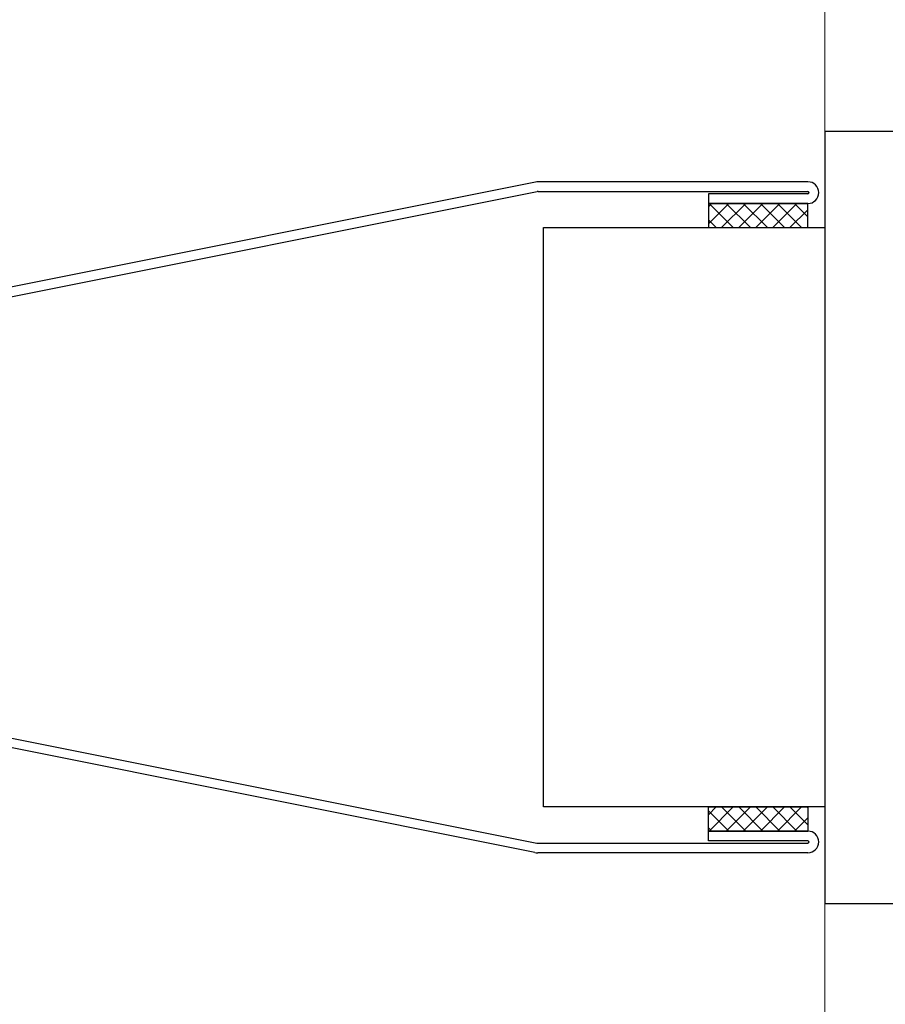
# Model space of a CAD drawing. Extents: x 53421 to 53603, y -28332 to -28255.
# Drawn here: x 53456 to 53456, y -28319 to -28318 of the extents above; entities that cross this region are included whole.
import ezdxf

# ---------------------------------------------------------------- set-up
doc = ezdxf.new("R2010")
doc.units = 0
doc.header["$MEASUREMENT"] = 0
doc.linetypes.add('HIDDEN', pattern=[0.375, 0.25, -0.125])
for name, color, linetype in [('A-cartongesso', 3, 'CONTINUOUS'), ('A-infissi', 8, 'CONTINUOUS'), ('A-strutture', 1, 'CONTINUOUS'), ('A-Tratteggi', 7, 'HIDDEN')]:
    doc.layers.add(name, color=color, linetype=linetype)

msp = doc.modelspace()

# ---------------------------------------------------------------- linework, layer by layer
at = {"layer": 'A-cartongesso', "ltscale": 50}
for p, q in [((53455.78481500826, -28318.50777055688), (53460.62466339068, -28318.50777055688)), ((53455.78481500826, -28318.50777055688), (53455.78481500826, -28318.66777055688)), ((53455.78481500826, -28318.66777055688), (53460.62466339068, -28318.66777055688))]:
    msp.add_line(p, q, dxfattribs=at)
at = {"layer": 'A-infissi', "ltscale": 50}
for p, q in [((53455.72488788527, -28318.51834534297), (53455.61384930504, -28318.54058116534)), ((53455.78127621456, -28318.51828694173), (53455.72547694961, -28318.51828694173)), ((53455.61424201459, -28318.54254223118), (53455.72528059483, -28318.52030640881)), ((53455.72547694961, -28318.52028694173), (53455.78127621456, -28318.52028694173)), ((53455.78127621456, -28318.52078694172), (53455.76069219839, -28318.52078694172)), ((53455.76069219839, -28318.52078694172), (53455.76069219839, -28318.52278694172)), ((53455.76069219839, -28318.52278694172), (53455.76069219839, -28318.52778694173)), ((53455.78127621456, -28318.52278694172), (53455.76069219839, -28318.52278694172)), ((53455.76069219839, -28318.52345356398), (53455.76135882064, -28318.52278694172)), ((53455.76069219839, -28318.52698909789), (53455.76489435455, -28318.52278694172)), ((53455.76069219839, -28318.52278694172), (53455.78127621456, -28318.52278694172)), ((53455.76084689192, -28318.52278694172), (53455.76584689192, -28318.52778694173)), ((53455.76342988846, -28318.52778694173), (53455.76842988846, -28318.52278694172)), ((53455.76438242583, -28318.52278694172), (53455.76938242582, -28318.52778694173)), ((53455.76696542236, -28318.52778694173), (53455.77196542236, -28318.52278694172)), ((53455.76791795973, -28318.52278694172), (53455.77291795973, -28318.52778694173)), ((53455.77050095627, -28318.52778694173), (53455.77550095627, -28318.52278694172)), ((53455.77145349364, -28318.52278694172), (53455.77645349364, -28318.52778694173)), ((53455.77403649018, -28318.52778694173), (53455.77903649017, -28318.52278694172)), ((53455.77498902754, -28318.52278694172), (53455.77998902754, -28318.52778694173)), ((53455.77757202408, -28318.52778694173), (53455.78127621456, -28318.52408275124)), ((53455.77852456145, -28318.52278694172), (53455.78127621456, -28318.52553859484)), ((53455.78127621456, -28318.52778694173), (53455.78127621456, -28318.52278694172)), ((53455.76069219839, -28318.5261677821), (53455.76231135801, -28318.52778694173)), ((53455.76069219839, -28318.52778694173), (53455.78127621456, -28318.52778694173)), ((53455.78110755799, -28318.52778694173), (53455.78127621456, -28318.52761828515)), ((53455.61412375981, -28318.63303165227), (53455.72516234004, -28318.65526747464)), ((53455.72476963048, -28318.65722854048), (53455.61373105025, -28318.63499271811)), ((53455.76069219839, -28318.64940610135), (53455.76231135801, -28318.64778694172)), ((53455.76069219839, -28318.65278694173), (53455.76069219839, -28318.64778694172)), ((53455.76069219839, -28318.64778694172), (53455.78127621456, -28318.64778694172)), ((53455.76069219839, -28318.64858478556), (53455.76489435455, -28318.65278694173)), ((53455.76084689192, -28318.65278694173), (53455.76584689192, -28318.64778694172)), ((53455.76342988846, -28318.64778694172), (53455.76842988846, -28318.65278694173)), ((53455.76438242583, -28318.65278694173), (53455.76938242582, -28318.64778694172)), ((53455.76696542236, -28318.64778694172), (53455.77196542236, -28318.65278694173)), ((53455.76791795973, -28318.65278694173), (53455.77291795973, -28318.64778694172)), ((53455.77050095627, -28318.64778694172), (53455.77550095627, -28318.65278694173)), ((53455.77145349364, -28318.65278694173), (53455.77645349364, -28318.64778694172)), ((53455.77403649018, -28318.64778694172), (53455.77903649017, -28318.65278694173)), ((53455.77498902754, -28318.65278694173), (53455.77998902754, -28318.64778694172)), ((53455.77757202408, -28318.64778694172), (53455.78127621456, -28318.65149113221)), ((53455.78110755799, -28318.64778694172), (53455.78127621456, -28318.6479555983)), ((53455.78127621456, -28318.64778694172), (53455.78127621456, -28318.65278694173)), ((53455.77852456145, -28318.65278694173), (53455.78127621456, -28318.65003528861)), ((53455.76069219839, -28318.65212031947), (53455.76135882064, -28318.65278694173)), ((53455.76069219839, -28318.65478694173), (53455.76069219839, -28318.65278694173)), ((53455.76069219839, -28318.65278694173), (53455.78127621456, -28318.65278694173)), ((53455.78127621456, -28318.65278694173), (53455.76069219839, -28318.65278694173)), ((53455.78127621456, -28318.65478694173), (53455.76069219839, -28318.65478694173)), ((53455.72535869482, -28318.65528694172), (53455.78127621456, -28318.65528694172)), ((53455.78127621456, -28318.65728694173), (53455.72535869482, -28318.65728694173))]:
    msp.add_line(p, q, dxfattribs=at)
for centre, radius, start, end in [((53455.72547694961, -28318.52128694173), 0.00300000000086584, 90.00000004293881, 101.3238768674723), ((53455.78127621456, -28318.52053694172), 0.002250000000349247, 270, 90), ((53455.72547694961, -28318.52128694173), 0.0010000000004548, 90.00000015424622, 101.3238769788638), ((53455.78127621456, -28318.52053694172), 0.0002500000002328306, 270, 90), ((53455.78127621456, -28318.65503694173), 0.002250000000349247, 270, 90), ((53455.78127621456, -28318.65503694173), 0.0002500000002328306, 270, 90), ((53455.72535869482, -28318.65428694172), 0.001000000000490472, 258.6761230215614, 269.9999998457538), ((53455.72535869482, -28318.65428694172), 0.003000000000829459, 258.6761231325277, 269.9999999570612)]:
    msp.add_arc(centre, radius, start, end, dxfattribs=at)
at = {"layer": 'A-strutture', "ltscale": 50}
for p, q in [((53455.72656938852, -28318.64778694172), (53455.72656938852, -28318.52778694173)), ((53455.72656938852, -28318.52778694173), (53455.78481500826, -28318.52778694173)), ((53455.78481500826, -28318.64778694172), (53455.72656938852, -28318.64778694172))]:
    msp.add_line(p, q, dxfattribs=at)
at = {"layer": 'A-Tratteggi', "linetype": 'HIDDEN', "lineweight": 0, "ltscale": 50}
for p, q in [((53455.78481500826, -28315.55778848285), (53455.78481500826, -28318.51828694173)), ((53455.78481500826, -28318.65728694173), (53455.78481500826, -28321.52777055687))]:
    msp.add_line(p, q, dxfattribs=at)

doc.saveas('drawing.dxf')
